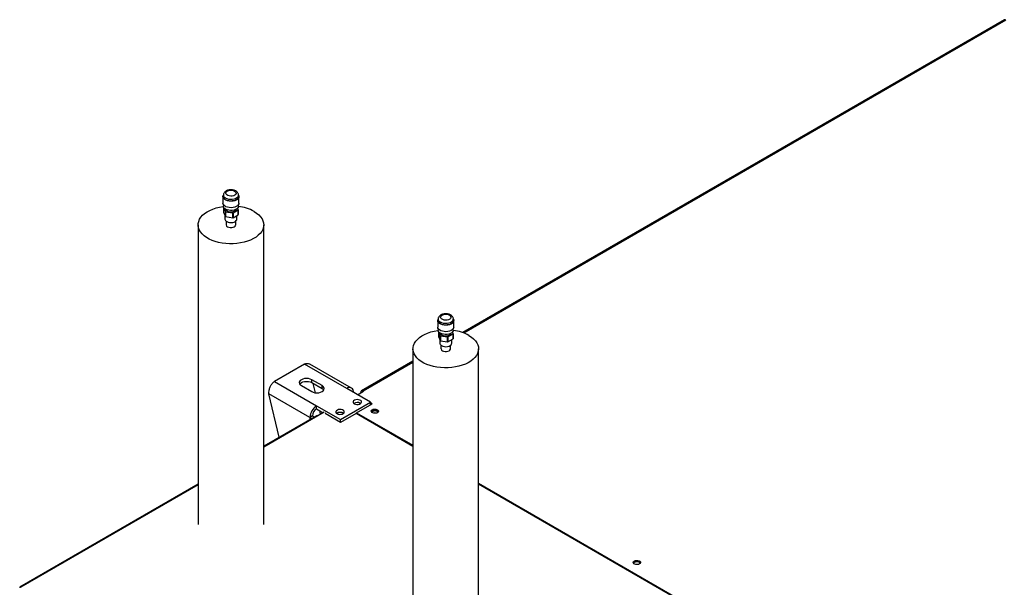
# Model space of a CAD drawing. Units: millimetres. Extents: x 5 to 414, y 3 to 291.
# Drawn here: x 248 to 265, y 76 to 85 of the extents above; entities that cross this region are included whole.
import ezdxf

# ---------------------------------------------------------------- set-up
doc = ezdxf.new("R2010")
doc.units = ezdxf.units.MM

msp = doc.modelspace()

# ---------------------------------------------------------------- linework, layer by layer
at = {"color": 7, "linetype": 'Continuous', "lineweight": 25}
for p, q in [((264.663, 85.013), (255.748, 79.866)), ((251.806, 82.103), (251.806, 81.997)), ((251.812, 82.127), (251.812, 82.103)), ((252.062, 82.103), (252.062, 82.127)), ((252.068, 81.997), (252.068, 82.103)), ((251.812, 81.974), (251.812, 81.948)), ((251.817, 81.927), (251.816, 81.926)), ((251.816, 81.925), (251.847, 81.856)), ((251.816, 81.925), (251.816, 81.843)), ((251.816, 81.843), (251.847, 81.775)), ((251.847, 81.775), (251.847, 81.856)), ((251.849, 81.855), (251.968, 81.837)), ((251.849, 81.855), (251.849, 81.774)), ((251.968, 81.755), (251.968, 81.837)), ((251.971, 81.837), (252.057, 81.887)), ((251.971, 81.837), (251.971, 81.756)), ((252.058, 81.889), (252.047, 81.913)), ((252.057, 81.806), (252.057, 81.887)), ((252.058, 81.889), (252.058, 81.807)), ((252.062, 81.948), (252.062, 81.974)), ((251.839, 81.793), (251.839, 81.732)), ((251.849, 81.774), (251.968, 81.755)), ((251.859, 81.698), (251.859, 81.639)), ((251.971, 81.756), (252.057, 81.806)), ((252.015, 81.639), (252.015, 81.698)), ((252.035, 81.732), (252.035, 81.793)), ((251.397, 81.639), (251.397, 76.707)), ((252.477, 76.707), (252.477, 81.639)), ((255.341, 80.062), (255.341, 79.956)), ((255.347, 80.086), (255.347, 80.062)), ((255.597, 80.062), (255.597, 80.086)), ((255.603, 79.956), (255.603, 80.062)), ((255.347, 79.933), (255.347, 79.907)), ((255.597, 79.907), (255.597, 79.933)), ((255.351, 79.884), (255.383, 79.815)), ((255.351, 79.884), (255.351, 79.802)), ((255.351, 79.802), (255.383, 79.734)), ((255.353, 79.886), (255.352, 79.885)), ((255.374, 79.752), (255.374, 79.691)), ((255.383, 79.734), (255.383, 79.815)), ((255.385, 79.814), (255.503, 79.796)), ((255.385, 79.814), (255.385, 79.732)), ((255.385, 79.732), (255.503, 79.714)), ((255.503, 79.714), (255.503, 79.796)), ((255.506, 79.796), (255.593, 79.846)), ((255.506, 79.796), (255.506, 79.715)), ((255.506, 79.715), (255.593, 79.765)), ((255.57, 79.691), (255.57, 79.752)), ((255.593, 79.848), (255.582, 79.872)), ((255.593, 79.848), (255.593, 79.766)), ((255.593, 79.765), (255.593, 79.846)), ((254.932, 79.598), (254.932, 74.666)), ((255.394, 79.657), (255.394, 79.598)), ((255.55, 79.598), (255.55, 79.657)), ((256.012, 74.666), (256.012, 79.598)), ((253.146, 79.348), (252.651, 79.062)), ((253.842, 78.946), (253.146, 79.348)), ((253.92, 78.954), (253.235, 79.349)), ((254.932, 79.395), (254.085, 78.906)), ((253.436, 78.993), (253.266, 79.091)), ((253.266, 79.042), (253.266, 79.091)), ((252.651, 79.062), (253.347, 78.661)), ((253.097, 78.993), (253.266, 78.895)), ((253.266, 79.042), (253.436, 78.944)), ((253.287, 79.03), (253.324, 78.876)), ((253.436, 78.944), (253.436, 78.993)), ((254.235, 78.719), (253.842, 78.946)), ((253.237, 78.47), (252.562, 78.859)), ((252.732, 78.143), (252.562, 78.859)), ((254.018, 78.844), (254.117, 78.902)), ((254.072, 78.879), (254.072, 78.875)), ((254.117, 78.902), (254.115, 78.903)), ((253.347, 78.661), (253.74, 78.434)), ((253.347, 78.612), (253.347, 78.661)), ((253.347, 78.612), (253.457, 78.548)), ((253.74, 78.434), (254.235, 78.719)), ((254.005, 78.546), (254.263, 78.695)), ((254.065, 78.703), (254.072, 78.698)), ((254.235, 78.679), (254.235, 78.719)), ((254.263, 78.695), (254.235, 78.711)), ((254.242, 78.683), (254.235, 78.687)), ((253.345, 78.497), (252.477, 77.996)), ((253.279, 78.494), (253.237, 78.47)), ((253.471, 78.556), (253.365, 78.495)), ((253.393, 78.585), (253.408, 78.52)), ((253.499, 78.54), (253.485, 78.532)), ((253.74, 78.385), (253.485, 78.532)), ((253.998, 78.534), (253.74, 78.385)), ((253.74, 78.385), (253.74, 78.434)), ((253.782, 78.54), (253.789, 78.536)), ((253.998, 78.534), (254.005, 78.538)), ((254.932, 77.994), (253.998, 78.534)), ((254.005, 78.546), (254.932, 78.011)), ((254.005, 78.53), (254.005, 78.546)), ((251.397, 77.372), (248.462, 75.678)), ((256.012, 77.387), (262.95, 73.382)), ((262.936, 73.374), (256.012, 77.371))]:
    msp.add_line(p, q, dxfattribs=at)
at = {"color": 8, "linetype": 'Continuous', "lineweight": 25}
for p, q in [((264.693, 85.01), (255.769, 79.858)), ((254.932, 79.375), (254.115, 78.903)), ((254.075, 78.877), (254.072, 78.879)), ((254.115, 78.9), (254.115, 78.903)), ((253.365, 78.495), (252.477, 77.982)), ((253.237, 78.47), (253.237, 78.434)), ((251.397, 77.359), (248.479, 75.674))]:
    msp.add_line(p, q, dxfattribs=at)
at = {"color": 7, "linetype": 'Continuous', "lineweight": 25, "flags": 128}
for points in [[(251.997, 82.195), (252.012, 82.183), (252.02, 82.169), (252.021, 82.154), (252.015, 82.14), (252.001, 82.128), (251.982, 82.118), (251.959, 82.113), (251.934, 82.111), (251.909, 82.114), (251.886, 82.12), (251.868, 82.131), (251.856, 82.144), (251.852, 82.158), (251.855, 82.173), (251.865, 82.186), (251.881, 82.197), (251.903, 82.205), (251.927, 82.209), (251.953, 82.208), (251.976, 82.203), (251.997, 82.195)], [(252.061, 82.127), (252.067, 82.109), (252.066, 82.092), (252.058, 82.075), (252.044, 82.059), (252.024, 82.046), (251.999, 82.036), (251.971, 82.03), (251.941, 82.027), (251.91, 82.029), (251.881, 82.034), (251.855, 82.043), (251.834, 82.056), (251.818, 82.071), (251.808, 82.087), (251.806, 82.105), (251.81, 82.122), (251.812, 82.125)], [(252.062, 82.103), (252.06, 82.09), (252.051, 82.073), (252.035, 82.058), (252.014, 82.046), (251.988, 82.037), (251.959, 82.032), (251.929, 82.031), (251.9, 82.034), (251.872, 82.041), (251.848, 82.052), (251.83, 82.065), (251.817, 82.081), (251.812, 82.098), (251.812, 82.103)], [(252.319, 81.859), (252.36, 81.833), (252.395, 81.804), (252.425, 81.773), (252.448, 81.74), (252.464, 81.705), (252.474, 81.67), (252.477, 81.635), (252.472, 81.599), (252.461, 81.564), (252.443, 81.53), (252.418, 81.497), (252.387, 81.467), (252.35, 81.438), (252.307, 81.412), (252.26, 81.389), (252.209, 81.37), (252.154, 81.354), (252.096, 81.341), (252.036, 81.333), (251.975, 81.328), (251.914, 81.328), (251.852, 81.331), (251.792, 81.339), (251.734, 81.35), (251.678, 81.365), (251.626, 81.384), (251.577, 81.406), (251.534, 81.431), (251.495, 81.459), (251.463, 81.49), (251.436, 81.522), (251.416, 81.555), (251.403, 81.59), (251.397, 81.626), (251.398, 81.661), (251.406, 81.697), (251.421, 81.731), (251.442, 81.764), (251.47, 81.796), (251.504, 81.826), (251.544, 81.853), (251.589, 81.877), (251.638, 81.899), (251.692, 81.917), (251.748, 81.931), (251.807, 81.942), (251.812, 81.942)], [(252.068, 81.997), (252.066, 81.986), (252.058, 81.969), (252.044, 81.953), (252.024, 81.94), (251.999, 81.93), (251.971, 81.924), (251.941, 81.921), (251.91, 81.923), (251.881, 81.928), (251.855, 81.937), (251.834, 81.95), (251.818, 81.965), (251.808, 81.981), (251.806, 81.997)], [(252.062, 81.948), (252.06, 81.935), (252.051, 81.918), (252.035, 81.903), (252.014, 81.891), (251.988, 81.882), (251.959, 81.877), (251.929, 81.876), (251.9, 81.879), (251.872, 81.886), (251.848, 81.897), (251.83, 81.91), (251.817, 81.926), (251.812, 81.943), (251.812, 81.948)], [(251.872, 81.87), (251.893, 81.861), (251.917, 81.855), (251.943, 81.854), (251.969, 81.858), (251.991, 81.865), (252.01, 81.875), (252.022, 81.888), (252.026, 81.897)], [(251.867, 81.692), (251.889, 81.683), (251.914, 81.677), (251.94, 81.676), (251.966, 81.678), (251.99, 81.685), (252.011, 81.695), (252.025, 81.708), (252.033, 81.722), (252.035, 81.732)], [(251.882, 81.607), (251.901, 81.599), (251.925, 81.595), (251.949, 81.595), (251.972, 81.599), (251.992, 81.607), (252.006, 81.619), (252.014, 81.632), (252.015, 81.639)], [(255.597, 80.086), (255.603, 80.068), (255.602, 80.051), (255.594, 80.034), (255.58, 80.018), (255.559, 80.005), (255.534, 79.995), (255.506, 79.989), (255.476, 79.986), (255.446, 79.988), (255.417, 79.993), (255.391, 80.002), (255.369, 80.015), (255.354, 80.03), (255.344, 80.046), (255.341, 80.064), (255.346, 80.081), (255.347, 80.084)], [(255.597, 80.062), (255.595, 80.049), (255.586, 80.032), (255.571, 80.017), (255.549, 80.005), (255.524, 79.996), (255.495, 79.991), (255.465, 79.99), (255.435, 79.993), (255.408, 80), (255.384, 80.011), (255.365, 80.024), (255.353, 80.04), (255.347, 80.057), (255.347, 80.062)], [(255.532, 80.154), (255.547, 80.142), (255.556, 80.128), (255.557, 80.113), (255.55, 80.099), (255.537, 80.087), (255.517, 80.077), (255.494, 80.072), (255.469, 80.07), (255.444, 80.073), (255.422, 80.079), (255.404, 80.09), (255.392, 80.103), (255.387, 80.117), (255.39, 80.132), (255.4, 80.145), (255.417, 80.156), (255.438, 80.164), (255.463, 80.168), (255.488, 80.167), (255.512, 80.162), (255.532, 80.154)], [(255.854, 79.818), (255.895, 79.792), (255.931, 79.763), (255.96, 79.731), (255.983, 79.699), (256, 79.664), (256.01, 79.629), (256.012, 79.594), (256.008, 79.558), (255.996, 79.523), (255.978, 79.489), (255.953, 79.456), (255.922, 79.426), (255.885, 79.397), (255.843, 79.371), (255.796, 79.348), (255.744, 79.329), (255.69, 79.313), (255.632, 79.3), (255.572, 79.292), (255.511, 79.287), (255.449, 79.287), (255.388, 79.29), (255.328, 79.298), (255.269, 79.309), (255.213, 79.324), (255.161, 79.343), (255.113, 79.365), (255.069, 79.39), (255.031, 79.418), (254.998, 79.449), (254.972, 79.481), (254.952, 79.514), (254.939, 79.549), (254.933, 79.585), (254.934, 79.62), (254.942, 79.655), (254.956, 79.69), (254.978, 79.723), (255.006, 79.755), (255.04, 79.785), (255.08, 79.812), (255.124, 79.836), (255.174, 79.858), (255.227, 79.876), (255.284, 79.89), (255.342, 79.901), (255.348, 79.901)], [(255.603, 79.956), (255.602, 79.945), (255.594, 79.928), (255.58, 79.912), (255.559, 79.899), (255.534, 79.889), (255.506, 79.883), (255.476, 79.88), (255.446, 79.882), (255.417, 79.887), (255.391, 79.896), (255.369, 79.909), (255.354, 79.924), (255.344, 79.94), (255.341, 79.956)], [(255.597, 79.907), (255.595, 79.894), (255.586, 79.877), (255.571, 79.862), (255.549, 79.85), (255.524, 79.841), (255.495, 79.836), (255.465, 79.835), (255.435, 79.838), (255.408, 79.845), (255.384, 79.856), (255.365, 79.869), (255.353, 79.885), (255.347, 79.902), (255.347, 79.907)], [(255.408, 79.829), (255.429, 79.82), (255.453, 79.814), (255.479, 79.813), (255.504, 79.817), (255.527, 79.824), (255.545, 79.834), (255.558, 79.847), (255.562, 79.856)], [(255.403, 79.651), (255.424, 79.642), (255.449, 79.636), (255.476, 79.634), (255.502, 79.637), (255.526, 79.644), (255.546, 79.654), (255.561, 79.667), (255.569, 79.681), (255.57, 79.691)], [(255.417, 79.566), (255.437, 79.558), (255.46, 79.553), (255.484, 79.553), (255.508, 79.558), (255.527, 79.566), (255.542, 79.578), (255.549, 79.591), (255.55, 79.598)], [(253.266, 79.091), (253.241, 79.102), (253.212, 79.109), (253.181, 79.111), (253.15, 79.109), (253.121, 79.102), (253.097, 79.091), (253.077, 79.076), (253.065, 79.06), (253.061, 79.042), (253.065, 79.024), (253.077, 79.007), (253.097, 78.993)], [(253.069, 79.017), (253.077, 79.027), (253.097, 79.042), (253.121, 79.053), (253.15, 79.06), (253.181, 79.062), (253.212, 79.06), (253.241, 79.053), (253.266, 79.042)], [(253.266, 78.895), (253.291, 78.884), (253.32, 78.877), (253.351, 78.875), (253.382, 78.877), (253.411, 78.884), (253.436, 78.895), (253.455, 78.909), (253.467, 78.926), (253.471, 78.944), (253.467, 78.962), (253.455, 78.979), (253.436, 78.993)], [(253.436, 78.944), (253.455, 78.93), (253.463, 78.919)], [(253.966, 78.695), (253.985, 78.687), (254.007, 78.683), (254.03, 78.684), (254.052, 78.689), (254.069, 78.697), (254.081, 78.709), (254.086, 78.722), (254.083, 78.735), (254.073, 78.747), (254.056, 78.756), (254.036, 78.762), (254.013, 78.764), (253.99, 78.761), (253.971, 78.754), (253.956, 78.744), (253.947, 78.732), (253.946, 78.718), (253.953, 78.706), (253.966, 78.695)], [(253.683, 78.532), (253.702, 78.524), (253.724, 78.52), (253.747, 78.521), (253.769, 78.525), (253.786, 78.534), (253.798, 78.545), (253.803, 78.558), (253.8, 78.572), (253.79, 78.584), (253.774, 78.593), (253.753, 78.599), (253.73, 78.601), (253.707, 78.598), (253.688, 78.591), (253.673, 78.581), (253.664, 78.568), (253.663, 78.555), (253.67, 78.542), (253.683, 78.532)], [(254.263, 78.597), (254.28, 78.604), (254.3, 78.607), (254.321, 78.606), (254.34, 78.601), (254.355, 78.592), (254.363, 78.581), (254.365, 78.569), (254.36, 78.558), (254.348, 78.548), (254.331, 78.541), (254.311, 78.538), (254.29, 78.539), (254.271, 78.544), (254.256, 78.553), (254.248, 78.564), (254.246, 78.576), (254.251, 78.587), (254.263, 78.597)], [(253.237, 78.47), (253.26, 78.458), (253.271, 78.454)], [(254.249, 78.56), (254.251, 78.563), (254.263, 78.572)], [(254.355, 78.553), (254.352, 78.559), (254.341, 78.568), (254.325, 78.575), (254.306, 78.577), (254.286, 78.575), (254.27, 78.568), (254.259, 78.559), (254.256, 78.553)], [(258.661, 76.058), (258.644, 76.051), (258.624, 76.048), (258.603, 76.049), (258.584, 76.054), (258.57, 76.063), (258.561, 76.073), (258.559, 76.085), (258.564, 76.097), (258.576, 76.107), (258.594, 76.114), (258.614, 76.117), (258.634, 76.116), (258.653, 76.111), (258.668, 76.102), (258.677, 76.091), (258.679, 76.079), (258.673, 76.068), (258.661, 76.058)]]:
    msp.add_lwpolyline(points, dxfattribs=at)
at = {"color": 8, "linetype": 'Continuous', "lineweight": 25, "flags": 128}
for points in [[(252.062, 82.128), (252.06, 82.114), (252.051, 82.098), (252.035, 82.083), (252.014, 82.07), (251.988, 82.061), (251.959, 82.056), (251.929, 82.055), (251.9, 82.058), (251.872, 82.066), (251.848, 82.076), (251.83, 82.09), (251.817, 82.106), (251.812, 82.123), (251.812, 82.127)], [(255.597, 80.086), (255.595, 80.073), (255.586, 80.057), (255.571, 80.042), (255.549, 80.029), (255.524, 80.02), (255.495, 80.015), (255.465, 80.014), (255.435, 80.017), (255.408, 80.024), (255.384, 80.035), (255.365, 80.049), (255.353, 80.065), (255.347, 80.082), (255.347, 80.086)]]:
    msp.add_lwpolyline(points, dxfattribs=at)
at = {"color": 7, "linetype": 'Continuous', "lineweight": 25}
for centre, radius, start, end in [((264.675, 84.985), 0.0302, 54.3824, 114.3071), ((251.862, 81.904), 0.0503, 154.0447, 156.1584), ((251.893, 81.914), 0.0491, 199.9925, 244.6802), ((251.907, 81.958), 0.118, 239.4035, 240.6019), ((251.938, 82.037), 0.202, 278.3749, 279.2111), ((252.012, 81.909), 0.0503, 334.0447, 336.1584), ((251.976, 81.238), 0.71, 61.1604, 83.113), ((251.887, 81.737), 0.0488, 185.3828, 245.9373), ((251.907, 81.876), 0.118, 239.4035, 240.6019), ((251.938, 81.955), 0.202, 278.3749, 279.2111), ((252.012, 81.828), 0.0503, 334.0447, 336.1584), ((251.896, 81.642), 0.0379, 184.5109, 246.8092), ((255.512, 79.197), 0.71, 61.1604, 83.113), ((255.397, 79.863), 0.0503, 154.0447, 156.1584), ((255.429, 79.873), 0.0491, 199.9925, 244.6802), ((255.443, 79.917), 0.118, 239.4035, 240.6019), ((255.443, 79.835), 0.118, 239.4035, 240.6019), ((255.474, 79.996), 0.202, 278.3749, 279.2111), ((255.547, 79.868), 0.0503, 334.0447, 336.1584), ((255.547, 79.787), 0.0503, 334.0447, 336.1584), ((255.423, 79.696), 0.0488, 185.3828, 245.9373), ((255.432, 79.601), 0.0379, 184.5109, 246.8092), ((255.474, 79.914), 0.202, 278.3749, 279.2111), ((253.885, 78.894), 0.0681, 350.786, 129.2033), ((254.098, 78.883), 0.0262, 50.7967, 189.214), ((253.476, 78.459), 0.24, 122.6055, 177.3945), ((253.426, 78.487), 0.148, 122.6055, 177.3945), ((254.016, 78.615), 0.101, 60.91, 123.5311), ((254.016, 78.615), 0.1, 56.2684, 123.6212), ((253.339, 78.603), 0.124, 241.1322, 259.7299), ((253.353, 78.479), 0.0201, 54.3824, 114.3071), ((253.733, 78.451), 0.101, 60.91, 123.5311), ((253.733, 78.453), 0.0999, 56.0457, 123.8439), ((254.305, 78.504), 0.08, 44.5255, 121.3099), ((254.306, 78.463), 0.0817, 73.0377, 106.9623), ((258.619, 76.017), 0.0776, 43.7002, 136.2998)]:
    msp.add_arc(centre, radius, start, end, dxfattribs=at)
for points, knots in [([(252.017, 82.197), (252.012, 82.199), (252.001, 82.205), (251.978, 82.212), (251.951, 82.217), (251.922, 82.217), (251.895, 82.212), (251.868, 82.204), (251.846, 82.191), (251.829, 82.175), (251.818, 82.157), (251.812, 82.141), (251.812, 82.131), (251.813, 82.128)], [0, 0, 0, 0, 0.05937, 0.162917, 0.266322, 0.369658, 0.473824, 0.579824, 0.689143, 0.783549, 0.871871, 0.956764, 1, 1, 1, 1]), ([(252.061, 82.128), (252.061, 82.13), (252.062, 82.139), (252.057, 82.154), (252.047, 82.172), (252.033, 82.186), (252.022, 82.193), (252.017, 82.197)], [0, 0, 0, 0, 0.07679, 0.317385, 0.55268, 0.79584, 1, 1, 1, 1]), ([(255.552, 80.156), (255.548, 80.158), (255.536, 80.164), (255.514, 80.171), (255.486, 80.175), (255.458, 80.175), (255.43, 80.171), (255.404, 80.163), (255.382, 80.15), (255.365, 80.134), (255.353, 80.116), (255.347, 80.1), (255.348, 80.09), (255.348, 80.087)], [0, 0, 0, 0, 0.05937, 0.162917, 0.266322, 0.369658, 0.473824, 0.579824, 0.689143, 0.783549, 0.871871, 0.956764, 1, 1, 1, 1]), ([(255.597, 80.087), (255.597, 80.089), (255.598, 80.098), (255.593, 80.113), (255.582, 80.131), (255.569, 80.145), (255.557, 80.152), (255.552, 80.156)], [0, 0, 0, 0, 0.07679, 0.317385, 0.55268, 0.79584, 1, 1, 1, 1]), ([(253.146, 79.348), (253.16, 79.353), (253.188, 79.362), (253.218, 79.36), (253.231, 79.35), (253.234, 79.348)], [0, 0, 0, 0, 0.433078, 0.86617, 1, 1, 1, 1]), ([(252.562, 78.859), (252.562, 78.875), (252.561, 78.907), (252.576, 78.959), (252.6, 79.007), (252.627, 79.042), (252.644, 79.057), (252.651, 79.062)], [0, 0, 0, 0, 0.2163578, 0.4327231, 0.6490884, 0.8654536, 1, 1, 1, 1]), ([(248.479, 75.674), (248.476, 75.676), (248.47, 75.679), (248.464, 75.679), (248.46, 75.677), (248.46, 75.672), (248.462, 75.668), (248.463, 75.665)], [0, 0, 0, 0, 0.1949118, 0.3899172, 0.5883589, 0.7958277, 1, 1, 1, 1])]:
    msp.add_open_spline(points, degree=3, knots=knots, dxfattribs=at)

doc.saveas('drawing.dxf')
